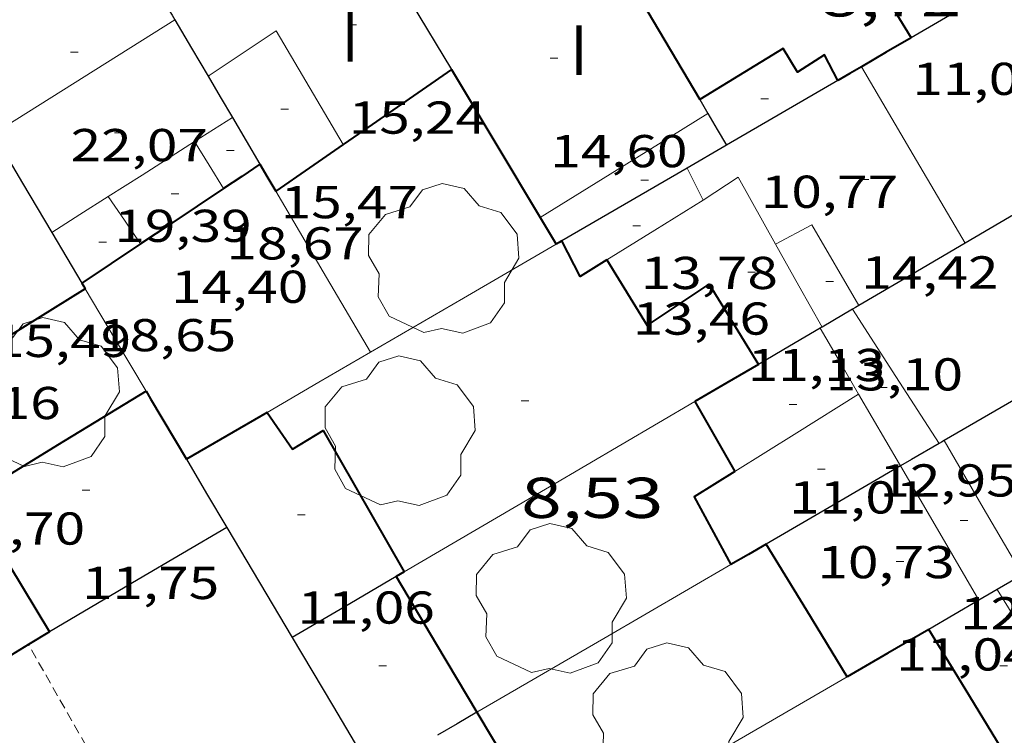
# Model space of a CAD drawing. Units: inches. Extents: x 453994 to 455000, y 4598498 to 4599002.
# Drawn here: x 454088 to 454113, y 4598734 to 4598753 of the extents above; entities that cross this region are included whole.
import ezdxf
from ezdxf.enums import TextEntityAlignment as Align

# ---------------------------------------------------------------- set-up
doc = ezdxf.new("R2010")
doc.units = ezdxf.units.IN
doc.header["$MEASUREMENT"] = 0
doc.linetypes.add('TRAZOS2', pattern=[0.375, 0.25, -0.125])
for name, color, linetype, lineweight in [('ARBRE', 7, 'Continuous', 0), ('CARENER', 7, 'Continuous', 0), ('COTA ALTIMETRICA', 7, 'Continuous', 0), ('COTA EDIFICI', 7, 'Continuous', 0), ('FACANA EXTERIOR', 7, 'Continuous', 0), ('FACANA INTERIOR', 7, 'Continuous', 0), ('LINIA VOLUMETRICA', 7, 'Continuous', 0), ('MITGERES', 7, 'Continuous', 0), ('MUR', 7, 'Continuous', 0), ('TEXT DE NUMERO DE PLANTES', 7, 'Continuous', 0), ('VORERA', 7, 'Continuous', 0)]:
    doc.layers.add(name, color=color, linetype=linetype, lineweight=lineweight)
doc.styles.add('Style-Arial', font='ARIAL.TTF')

# ---------------------------------------------------------------- blocks, each defined once
blk = doc.blocks.new('COTA')
at = {"color": 0, "linetype": 'ByBlock', "lineweight": -2}
blk.add_line((0, 0), (0.2, 0), dxfattribs=at)
blk = doc.blocks.new('ARBRE')
at = {"color": 0, "linetype": 'ByBlock', "lineweight": -2, "flags": 128}
blk.add_lwpolyline([(-0.507, -1.872), (-1.415, -1.448), (-1.697, -0.9400000000000001), (-1.675, -0.342), (-1.951, 0.138), (-1.943, 0.686), (-1.511, 1.208), (-0.871, 1.406), (-0.543, 1.846), (-0.027, 2.012), (0.541, 1.882), (0.933, 1.428), (1.495, 1.262), (1.921, 0.6940000000000001), (1.969, 0.068), (1.593, -0.562), (1.593, -1.098), (1.229, -1.618), (0.505, -1.886), (-0.049, -1.762), (-0.507, -1.872)], dxfattribs=at)

msp = doc.modelspace()

# ---------------------------------------------------------------- linework, layer by layer
at = {"layer": 'CARENER', "color": 1, "linetype": 'TRAZOS2', "lineweight": 20, "elevation": 16.2890252544712}
msp.add_lwpolyline([(454095.6477043483, 4598722.563862519), (454087.8270840509, 4598736.275672299)], dxfattribs=at)
at = {"layer": 'FACANA EXTERIOR', "color": 1, "linetype": 'Continuous', "lineweight": 40, "elevation": 15.18002353375778}
msp.add_lwpolyline([(454098.8569270866, 4598751.263882667), (454096.5669115181, 4598749.679897586), (454096.0371494496, 4598749.31406783)], dxfattribs=at)
at = {"layer": 'FACANA EXTERIOR', "color": 1, "linetype": 'Continuous', "lineweight": 40, "extrusion": (2.21174264230007e-06, 0.2884885061561067, 0.9574833585033874), "elevation": 1326699.733610785, "flags": 128}
msp.add_lwpolyline([(-454063.5998617111, -4403227.56886306), (-454064.7568636572, -4403225.558381233), (-454065.9148656049, -4403223.547899403)], dxfattribs=at)
at = {"layer": 'FACANA EXTERIOR', "color": 1, "linetype": 'Continuous', "lineweight": 40, "extrusion": (0.5690579632666162, -0.8222974124018869, -1.085402863115704e-07), "elevation": -3523132.695217153, "flags": 128}
msp.add_lwpolyline([(2990356.914273623, 14.69362154237797), (2990355.844093943, 14.66162149276517), (2990354.77391426, 14.62862144160197)], dxfattribs=at)
at = {"layer": 'FACANA EXTERIOR', "color": 1, "linetype": 'Continuous', "lineweight": 40, "elevation": 15.07603248711286, "flags": 128}
msp.add_lwpolyline([(454096.0371494496, 4598749.31406783), (454096.0369079197, 4598749.313901041)], dxfattribs=at)
at = {"layer": 'FACANA EXTERIOR', "color": 1, "linetype": 'Continuous', "lineweight": 40, "extrusion": (-6.912406702319248e-07, -0.0911022234549756, 0.9958415460710013), "elevation": -418938.00193249, "flags": 128}
msp.add_lwpolyline([(454058.969752348, 4579630.241136939), (454058.4947516116, 4579629.922812711), (454058.0187508737, 4579629.604488482)], dxfattribs=at)
at = {"layer": 'FACANA EXTERIOR', "color": 1, "linetype": 'Continuous', "lineweight": 40, "extrusion": (-0.8613702252778306, -0.5079776913947426, 7.077235715421583e-06), "elevation": -2727204.730582247, "flags": 128}
msp.add_lwpolyline([(-3730555.735998332, 29.45208646139733), (-3730555.328505369, 29.50508654357581), (-3730554.921012406, 29.55808662574835)], dxfattribs=at)
at = {"layer": 'FACANA EXTERIOR', "color": 1, "linetype": 'Continuous', "lineweight": 40, "extrusion": (-0.2233808429265813, 0.2489803777301441, 0.9423957610891321), "elevation": 1043579.899714613, "flags": 128}
msp.add_lwpolyline([(-3409065.980720479, -2940050.200280338), (-3409064.349937545, -2940050.448412284), (-3409063.408566132, -2940050.591910278)], dxfattribs=at)
at = {"layer": 'FACANA EXTERIOR', "color": 1, "linetype": 'Continuous', "lineweight": 40, "extrusion": (0.6348183826519647, 0.5463516989148257, 0.546356515601331), "elevation": 2800812.627803135, "flags": 128}
msp.add_lwpolyline([(3189375.888474168, -1827023.731903775), (3189375.486964447, -1827023.606538338), (3189375.084696787, -1827023.479978945)], dxfattribs=at)
at = {"layer": 'FACANA EXTERIOR', "color": 1, "linetype": 'Continuous', "lineweight": 40, "extrusion": (-0.2238974979550448, 1.675591951201833e-06, 0.9746126976428447), "elevation": -101651.4048305388, "flags": 128}
msp.add_lwpolyline([(-4598750.200107063, 442542.7966108304), (-4598750.157107005, 442542.7206831111), (-4598750.113106945, 442542.6447553919)], dxfattribs=at)
at = {"layer": 'FACANA EXTERIOR', "color": 1, "linetype": 'Continuous', "lineweight": 40, "extrusion": (-0.2011818884183459, -0.1435330466847237, 0.9689809659027514), "elevation": -751416.197696371, "flags": 128}
msp.add_lwpolyline([(-3479897.334171458, 2946245.959241908), (-3479897.385686344, 2946245.113550214), (-3479898.419912817, 2946245.275405084)], dxfattribs=at)
at = {"layer": 'FACANA EXTERIOR', "color": 1, "linetype": 'Continuous', "lineweight": 40, "extrusion": (0.3944402400910126, -0.6497771873315119, 0.6497741944864338), "elevation": -2809037.062275809, "flags": 128}
msp.add_lwpolyline([(2774520.269002219, 2401253.39632485), (2774519.348519486, 2401253.334493005), (2774518.428555674, 2401253.273976731)], dxfattribs=at)
at = {"layer": 'FACANA EXTERIOR', "color": 1, "linetype": 'Continuous', "lineweight": 40, "extrusion": (-0.03736715582892002, -0.08553567730641942, 0.9956341414259503), "elevation": -410309.4558400182, "flags": 128}
msp.add_lwpolyline([(-1424886.535213237, 4376757.048512668), (-1424887.885440393, 4376755.07725588), (-1424888.255606781, 4376755.323662979)], dxfattribs=at)
at = {"layer": 'FACANA EXTERIOR', "color": 1, "linetype": 'Continuous', "lineweight": 40, "extrusion": (1.242510231643632e-06, 0.1622066071970823, 0.9867568173466387), "elevation": 745957.8483847168, "flags": 128}
msp.add_lwpolyline([(-454053.9922484931, -4537845.399939034), (-454054.0352485651, -4537845.325959195), (-454054.0792486386, -4537845.251979358)], dxfattribs=at)
at = {"layer": 'FACANA EXTERIOR', "color": 1, "linetype": 'Continuous', "lineweight": 40, "extrusion": (-0.5052859803913452, 0.862951955800523, 9.63770011070845e-08), "elevation": 3739040.935220036, "flags": 128}
msp.add_lwpolyline([(-2715553.067357916, 12.49066237183733), (-2715552.105537315, 12.37566219354133), (-2715551.143716715, 12.26166201679573)], dxfattribs=at)
at = {"layer": 'FACANA EXTERIOR', "color": 1, "linetype": 'Continuous', "lineweight": 40, "extrusion": (0.4733471878678644, -0.8233244945841849, 0.3131760149744567), "elevation": -3571311.275114422, "flags": 128}
msp.add_lwpolyline([(2685773.743915312, 1177705.309809545), (2685771.044346853, 1177705.083420746), (2685769.233552605, 1177704.930739927)], dxfattribs=at)
at = {"layer": 'FACANA EXTERIOR', "color": 1, "linetype": 'Continuous', "lineweight": 40, "extrusion": (0.3134794082241996, 0.3334230048128541, 0.8891342758441906), "elevation": 1675684.552795227, "flags": 128}
msp.add_lwpolyline([(2819222.02318202, -3255564.941377221), (2819221.802314238, -3255564.86926904), (2819220.040851795, -3255564.298958866)], dxfattribs=at)
at = {"layer": 'FACANA EXTERIOR', "color": 1, "linetype": 'Continuous', "lineweight": 40, "extrusion": (-2.72899141172528e-07, -0.03518173037087969, 0.9993809313009911), "elevation": -161780.8812441428, "flags": 128}
msp.add_lwpolyline([(454069.5341355087, 4595899.578334753), (454070.0551364705, 4595898.668770351), (454070.5771374335, 4595897.759205948)], dxfattribs=at)
at = {"layer": 'FACANA EXTERIOR', "color": 1, "linetype": 'Continuous', "lineweight": 40, "extrusion": (-2.665116739371084e-06, -0.3629615021490104, 0.9318041360450335), "elevation": -1669156.701034477, "flags": 128}
msp.add_lwpolyline([(454060.2816629447, 4285134.488089434), (454059.2306611657, 4285133.832371495), (454058.1786593851, 4285133.176653553)], dxfattribs=at)
at = {"layer": 'FACANA EXTERIOR', "color": 1, "linetype": 'Continuous', "lineweight": 40, "extrusion": (-0.1460397803459105, -0.08200167703075442, 0.9858742858603535), "elevation": -443411.4900534397, "flags": 128}
msp.add_lwpolyline([(-3787527.698024281, 2610105.274278252), (-3787527.640652983, 2610104.008506347), (-3787525.629521127, 2610103.978653237)], dxfattribs=at)
at = {"layer": 'FACANA EXTERIOR', "color": 1, "linetype": 'Continuous', "lineweight": 40, "extrusion": (0.4294868079842308, -0.7944035410263047, 0.4294928355309142), "elevation": -3458216.723048002, "flags": 128}
msp.add_lwpolyline([(2586556.148438671, 1644711.839384508), (2586555.619923027, 1644711.800627773), (2586555.090527715, 1644711.762978374)], dxfattribs=at)
at = {"layer": 'FACANA EXTERIOR', "color": 1, "linetype": 'Continuous', "lineweight": 40, "extrusion": (0.4906222034484602, 0.3199024727294867, 0.8105259165658663), "elevation": 1693951.587826202, "flags": 128}
msp.add_lwpolyline([(3604167.780163228, -2344159.850466896), (3604169.806351665, -2344159.922175733), (3604171.832248637, -2344159.992177218)], dxfattribs=at)
at = {"layer": 'FACANA EXTERIOR', "color": 1, "linetype": 'Continuous', "lineweight": 40, "extrusion": (-0.5048767655633316, 0.8631914339208359, -8.507491208354097e-15), "elevation": 3740328.055576021, "flags": 128}
msp.add_lwpolyline([(-2713769.237758323, 11.57601797925121), (-2713769.11495748, 11.56201795754561), (-2713768.992156639, 11.54701793428961)], dxfattribs=at)
at = {"layer": 'FACANA EXTERIOR', "color": 1, "linetype": 'Continuous', "lineweight": 40, "extrusion": (-0.6536231241898656, -0.3815199716378149, 0.6536201670433377), "elevation": -2051311.470179013, "flags": 128}
msp.add_lwpolyline([(-3742744.640695792, 1771603.768653428), (-3742742.582950131, 1771603.796401052), (-3742740.524700357, 1771603.82546999)], dxfattribs=at)
at = {"layer": 'FACANA EXTERIOR', "color": 1, "linetype": 'Continuous', "lineweight": 40, "extrusion": (-0.1742310889920966, 0.1742337373275377, 0.9691677524585239), "elevation": 722147.9345420052, "flags": 128}
msp.add_lwpolyline([(-3572880.79587564, -2840355.83015632), (-3572879.607227293, -2840356.154829721), (-3572878.419993163, -2840356.479503123)], dxfattribs=at)
at = {"layer": 'FACANA EXTERIOR', "color": 1, "linetype": 'Continuous', "lineweight": 40, "extrusion": (-0.6466150147783887, -0.4047000568923101, 0.6466118515883429), "elevation": -2154737.159619359, "flags": 128}
msp.add_lwpolyline([(-3657263.185497218, 1826500.201668348), (-3657265.005928898, 1826500.230508778), (-3657266.826891121, 1826500.258038281)], dxfattribs=at)
at = {"layer": 'FACANA EXTERIOR', "color": 1, "linetype": 'Continuous', "lineweight": 40, "extrusion": (0.7650039055940553, 0.4614230104346143, 0.449285911049189), "elevation": 2469355.015316049, "flags": 128}
msp.add_lwpolyline([(3703338.06463467, -1241828.685730685), (3703335.829683705, -1241828.658866617), (3703334.011298722, -1241828.637599229)], dxfattribs=at)
at = {"layer": 'FACANA EXTERIOR', "color": 1, "linetype": 'Continuous', "lineweight": 40}
for points in [[(454102.9098957274, 4598746.302844221, 11.2780174854112), (454103.9618844292, 4598744.598833597, 11.1620173055648), (454105.5778951064, 4598745.675823004, 11.1760173272704), (454106.865881215, 4598743.581809985, 11.0440171226176)], [(454094.0488518366, 4598742.328905293, 11.0040170606016), (454094.7098456078, 4598741.372898795, 11.0230170900592), (454095.5138505191, 4598741.855893442, 11.0010170559504), (454097.6288258532, 4598738.172871686, 10.8560168311424)]]:
    msp.add_polyline3d(points, dxfattribs=at)
at = {"layer": 'FACANA INTERIOR', "color": 204, "linetype": 'Continuous', "lineweight": 40, "extrusion": (3.925394845064671e-06, 0.5280222756563625, 0.849230520174156), "elevation": 2428262.232474934, "flags": 128}
msp.add_lwpolyline([(-454075.0611415037, -3905396.086093682), (-454075.8601425408, -3905394.538808075), (-454076.6601435797, -3905392.99152247)], dxfattribs=at)
at = {"layer": 'FACANA INTERIOR', "color": 204, "linetype": 'Continuous', "lineweight": 40, "extrusion": (-0.2390995311366958, 0.1677125270992707, 0.9564015487566865), "elevation": 662704.8502598834, "flags": 128}
msp.add_lwpolyline([(-4025676.615719519, -2170136.971265009), (-4025675.873657248, -2170135.266103636), (-4025675.131594978, -2170133.560942263)], dxfattribs=at)
at = {"layer": 'FACANA INTERIOR', "color": 204, "linetype": 'Continuous', "lineweight": 40, "extrusion": (-0.2209065660729946, 1.676134754626391e-06, 0.9752949754115564), "elevation": -100293.205752531, "flags": 128}
msp.add_lwpolyline([(-4598755.541239368, 442861.4296023615), (-4598755.164238784, 442860.7641616256), (-4598754.786238196, 442860.0987208897)], dxfattribs=at)
at = {"layer": 'FACANA INTERIOR', "color": 204, "linetype": 'Continuous', "lineweight": 40, "extrusion": (0.3933756073051499, -0.8309670532797069, 0.3933819873112457), "elevation": -3642769.233715352, "flags": 128}
msp.add_lwpolyline([(2378122.517718927, 1558683.732744719), (2378122.164982071, 1558683.656605929), (2378121.81134138, 1558683.581554837)], dxfattribs=at)
at = {"layer": 'FACANA INTERIOR', "color": 204, "linetype": 'Continuous', "lineweight": 40, "extrusion": (1.738219671041089e-06, 0.2229627668869787, 0.9748269613521579), "elevation": 1025360.343558718, "flags": 128}
msp.add_lwpolyline([(-454050.4319912537, -4482976.57007445), (-454051.4799932386, -4482974.798475461), (-454052.5269952218, -4482973.026876472)], dxfattribs=at)
at = {"layer": 'FACANA INTERIOR', "color": 204, "linetype": 'Continuous', "lineweight": 40, "elevation": 12.83801990386564}
msp.add_lwpolyline([(454088.3787996761, 4598736.612939455), (454087.8270840509, 4598736.275672299)], dxfattribs=at)
at = {"layer": 'FACANA INTERIOR', "color": 204, "linetype": 'Continuous', "lineweight": 40, "elevation": 12.90514771407896, "flags": 128}
msp.add_lwpolyline([(454087.8270840509, 4598736.275672299), (454085.6747829418, 4598734.959957408), (454082.9707662069, 4598733.306975362)], dxfattribs=at)
at = {"layer": 'FACANA INTERIOR', "color": 204, "linetype": 'Continuous', "lineweight": 40}
msp.add_polyline3d([(454108.9365595412, 4598750.984741572, 10.730016635792), (454108.5839451327, 4598751.654809467, 10.7430166559472), (454107.8849405588, 4598751.194814057, 10.765016690056), (454107.5129447015, 4598751.816817844, 10.7780167102112), (454105.3321468413, 4598750.482691236, 10.7810167148624)], dxfattribs=at)
at = {"layer": 'LINIA VOLUMETRICA', "color": 1, "linetype": 'Continuous', "lineweight": 20, "extrusion": (0.3658451322083454, -0.6580885328288897, 0.6580857255696841), "elevation": -2860244.552162882, "flags": 128}
msp.add_lwpolyline([(2631359.499221236, 2499934.52488743), (2631356.706630466, 2499934.300434505), (2631353.913553799, 2499934.074653455)], dxfattribs=at)
at = {"layer": 'LINIA VOLUMETRICA', "color": 1, "linetype": 'Continuous', "lineweight": 20, "elevation": 15.13212532295428, "flags": 128}
msp.add_lwpolyline([(454096.0371494496, 4598749.31406783), (454094.2849276763, 4598752.275918927), (454092.5108013331, 4598751.094352752)], dxfattribs=at)
at = {"layer": 'LINIA VOLUMETRICA', "color": 1, "linetype": 'Continuous', "lineweight": 20, "extrusion": (-5.967005610498216e-08, -0.008256996205973184, 0.999965910425776), "elevation": -37956.6639657233, "flags": 128}
msp.add_lwpolyline([(454109.5499451561, 4598594.696906532), (454110.9019297922, 4598592.395814264), (454112.2529144267, 4598590.094722003)], dxfattribs=at)
at = {"layer": 'LINIA VOLUMETRICA', "color": 1, "linetype": 'Continuous', "lineweight": 20, "extrusion": (-0.3151157792493248, 0.4947652317368423, 0.809882344005893), "elevation": 2132217.732252751, "flags": 128}
msp.add_lwpolyline([(-2853454.112692281, -2943834.515396291), (-2853451.541758188, -2943834.558015393), (-2853448.970517844, -2943834.602339256)], dxfattribs=at)
at = {"layer": 'LINIA VOLUMETRICA', "color": 1, "linetype": 'Continuous', "lineweight": 20, "extrusion": (-0.5306184317293429, 0.802743688214728, 0.2721151427989783), "elevation": 3450672.910482993, "flags": 128}
msp.add_lwpolyline([(-2914688.581646305, -975781.3351014757), (-2914687.997776813, -975781.3745917104), (-2914687.412521665, -975781.4130427287)], dxfattribs=at)
at = {"layer": 'LINIA VOLUMETRICA', "color": 1, "linetype": 'Continuous', "lineweight": 20, "extrusion": (0.3842144732713635, -0.6790887824690692, 0.62547395153874), "elevation": -2948477.616730207, "flags": 128}
msp.add_lwpolyline([(2659773.322481034, 2363637.28828098), (2659771.701681676, 2363637.156270966), (2659770.653309761, 2363637.070400374)], dxfattribs=at)
at = {"layer": 'LINIA VOLUMETRICA', "color": 1, "linetype": 'Continuous', "lineweight": 20, "extrusion": (0.05311640523274985, -4.000461854102275e-07, 0.9985883273376422), "elevation": 24136.23857494883, "flags": 128}
msp.add_lwpolyline([(4598751.583793128, -453416.3216083603), (4598752.194794098, -453415.9450762714), (4598752.806795065, -453415.5685441826)], dxfattribs=at)
at = {"layer": 'LINIA VOLUMETRICA', "color": 1, "linetype": 'Continuous', "lineweight": 20, "elevation": 15.13202346050821}
msp.add_lwpolyline([(454096.0373484525, 4598749.313731448), (454096.0371494496, 4598749.31406783)], dxfattribs=at)
at = {"layer": 'LINIA VOLUMETRICA', "color": 1, "linetype": 'Continuous', "lineweight": 20, "extrusion": (-0.6689540730750209, -0.3240434277612519, 0.6689516462653173), "elevation": -1793959.835110809, "flags": 128}
msp.add_lwpolyline([(-3940775.716958351, 1614526.4932591), (-3940775.250992134, 1614526.501331159), (-3940774.784589961, 1614526.510748561)], dxfattribs=at)
at = {"layer": 'LINIA VOLUMETRICA', "color": 1, "linetype": 'Continuous', "lineweight": 20, "extrusion": (0.134176753107223, -0.2059962516944225, 0.9693101377853487), "elevation": -886380.1508898832, "flags": 128}
msp.add_lwpolyline([(2890440.248303449, 3494907.587598951), (2890441.340294611, 3494907.58759895), (2890441.206572418, 3494905.525288203)], dxfattribs=at)
at = {"layer": 'LINIA VOLUMETRICA', "color": 1, "linetype": 'Continuous', "lineweight": 20, "extrusion": (-0.1964132326127271, 0.1964161684739023, 0.9606469334863098), "elevation": 814098.5680536353, "flags": 128}
msp.add_lwpolyline([(-3572874.010327957, -2815403.206106324), (-3572873.159677202, -2815403.404110512), (-3572872.310440663, -2815403.6021147)], dxfattribs=at)
at = {"layer": 'LINIA VOLUMETRICA', "color": 1, "linetype": 'Continuous', "lineweight": 20, "extrusion": (-0.7968229514186842, -0.5527079174106175, 0.2441047769381736), "elevation": -2903589.164597793, "flags": 128}
msp.add_lwpolyline([(-3519887.994656995, 730909.2159790058), (-3519888.741901476, 730909.2304157558), (-3519889.490537587, 730909.243821309)], dxfattribs=at)
at = {"layer": 'LINIA VOLUMETRICA', "color": 1, "linetype": 'Continuous', "lineweight": 20, "extrusion": (0.375296442301591, -0.8156358068205847, 0.4403303430697258), "elevation": -3580472.968388177, "flags": 128}
msp.add_lwpolyline([(2334812.520599469, 1756006.111334018), (2334811.054036532, 1756005.691434778), (2334809.588800049, 1756005.27264933)], dxfattribs=at)
at = {"layer": 'LINIA VOLUMETRICA', "color": 1, "linetype": 'Continuous', "lineweight": 20, "extrusion": (0.1118208283526793, -0.1073627102930542, 0.9879116108159933), "elevation": -442940.9303219002, "flags": 128}
msp.add_lwpolyline([(3631765.676712536, 2822900.313102155), (3631766.696485992, 2822899.984108065), (3631766.026249985, 2822897.610189919)], dxfattribs=at)
at = {"layer": 'LINIA VOLUMETRICA', "color": 1, "linetype": 'Continuous', "lineweight": 20, "extrusion": (0.4595027926899698, -3.486490218118277e-06, 0.8881763245538371), "elevation": 208660.1801916437, "flags": 128}
msp.add_lwpolyline([(4598750.157230935, -403289.8359792937), (4598749.078229262, -403290.5171514001), (4598747.998227588, -403291.1983235067)], dxfattribs=at)
at = {"layer": 'LINIA VOLUMETRICA', "color": 1, "linetype": 'Continuous', "lineweight": 20, "extrusion": (-0.001953108341252722, 0.001595786614010066, 0.999996819411387), "elevation": 6467.978023683188, "flags": 128}
msp.add_lwpolyline([(454108.4795732287, 4598740.550711312), (454109.6105693198, 4598738.801697794), (454110.7415654112, 4598737.052684271)], dxfattribs=at)
at = {"layer": 'LINIA VOLUMETRICA', "color": 1, "linetype": 'Continuous', "lineweight": 20, "extrusion": (-0.6488941377529912, -0.3973370213989071, 0.6488911229286825), "elevation": -2121911.226772185, "flags": 128}
msp.add_lwpolyline([(-3684759.181309955, 1809615.490334029), (-3684758.186589317, 1809615.458791608), (-3684757.192390893, 1809615.42593492)], dxfattribs=at)
at = {"layer": 'LINIA VOLUMETRICA', "color": 1, "linetype": 'Continuous', "lineweight": 20, "extrusion": (0.5293308323451661, -0.8484155054740402, 5.048164454972542e-08), "elevation": -3661270.5547456, "flags": 128}
msp.add_lwpolyline([(2819529.878496793, 11.52484454028107), (2819527.976115068, 11.20284404105228), (2819526.073733347, 10.87984354027307)], dxfattribs=at)
at = {"layer": 'LINIA VOLUMETRICA', "color": 1, "linetype": 'Continuous', "lineweight": 20, "extrusion": (0.6581479083233602, 0.3656311887068328, 0.6581452458343935), "elevation": 1980323.641797922, "flags": 128}
msp.add_lwpolyline([(3799509.394420833, -1731097.17994222), (3799507.279151203, -1731097.249009431), (3799507.227187329, -1731097.250337646)], dxfattribs=at)
at = {"layer": 'LINIA VOLUMETRICA', "color": 1, "linetype": 'Continuous', "lineweight": 20, "extrusion": (-0.01812067629283075, 0.03110770364631256, 0.9993517658285014), "elevation": 134841.8301486459, "flags": 128}
msp.add_lwpolyline([(-2707135.287773939, -3742709.9690634), (-2707135.287773941, -3742707.941320135), (-2707135.28777394, -3742705.91357687)], dxfattribs=at)
at = {"layer": 'LINIA VOLUMETRICA', "color": 1, "linetype": 'Continuous', "lineweight": 20, "extrusion": (0.01243827358773082, -0.02129878477447515, 0.9996957792835216), "elevation": -92286.16983274063, "flags": 128}
msp.add_lwpolyline([(2711256.213356795, 3741016.919800131), (2711256.213356796, 3741014.892610762), (2711256.213356796, 3741012.865421394)], dxfattribs=at)
at = {"layer": 'LINIA VOLUMETRICA', "color": 1, "linetype": 'Continuous', "lineweight": 20, "extrusion": (-0.8487426573268971, -0.5288061096788476, 5.597744634337601e-15), "elevation": -2817265.744407558, "flags": 128}
msp.add_lwpolyline([(-3663007.088996374, 12.42501927949034), (-3663005.269823413, 12.25401901437194), (-3663003.450650452, 12.08401875080394)], dxfattribs=at)
at = {"layer": 'MITGERES', "color": 1, "linetype": 'Continuous', "lineweight": 30, "extrusion": (0.8570170825355692, 0.5152879971235452, 1.620575839703537e-05), "elevation": 2758851.805782375, "flags": 128}
msp.add_lwpolyline([(3707220.769095739, -33.38626826695068), (3707218.735289991, -32.86126745292177), (3707216.701484242, -32.33626663890476)], dxfattribs=at)
at = {"layer": 'MITGERES', "color": 1, "linetype": 'Continuous', "lineweight": 30, "extrusion": (-0.5027088932949286, 0.8644557643987155, 1.438280350533762e-07), "elevation": 3747132.196443978, "flags": 128}
msp.add_lwpolyline([(-2704394.146865969, 15.3580819858092), (-2704393.231833949, 15.17908170828759), (-2704392.316801931, 14.99908142921559)], dxfattribs=at)
at = {"layer": 'MITGERES', "color": 1, "linetype": 'Continuous', "lineweight": 30, "extrusion": (0.861759356943287, 0.5073172683052419, 8.216112024781573e-15), "elevation": 2724344.312475552, "flags": 128}
msp.add_lwpolyline([(3732649.803562902, 9.548014780835688), (3732649.659670359, 9.566014808742889), (3732649.515777815, 9.585014838200488)], dxfattribs=at)
at = {"layer": 'MITGERES', "color": 1, "linetype": 'Continuous', "lineweight": 30, "extrusion": (0.7139872588514368, 0.4950842622328076, 0.495089656009099), "elevation": 2600990.414521468, "flags": 128}
msp.add_lwpolyline([(3520360.996474314, -1482103.794852428), (3520360.147132469, -1482103.66709596), (3520359.298612387, -1482103.54049045)], dxfattribs=at)
at = {"layer": 'MITGERES', "color": 1, "linetype": 'Continuous', "lineweight": 30, "extrusion": (-0.03096707728119038, 0.1304099490736443, 0.9909764302481016), "elevation": 585670.6956134458, "flags": 128}
msp.add_lwpolyline([(-1504280.15439134, -4329993.381738319), (-1504280.339024769, -4329992.777423223), (-1504280.523658198, -4329992.173108125)], dxfattribs=at)
at = {"layer": 'MITGERES', "color": 1, "linetype": 'Continuous', "lineweight": 30, "extrusion": (-0.2208377050938784, 1.68504649529232e-06, 0.9753105700268145), "elevation": -100261.8942983515, "flags": 128}
msp.add_lwpolyline([(-4598754.449635766, 442866.3586188315), (-4598753.605634396, 442864.8688346936), (-4598752.760633023, 442863.3790505558)], dxfattribs=at)
at = {"layer": 'MITGERES', "color": 1, "linetype": 'Continuous', "lineweight": 30, "extrusion": (2.305547392892141e-06, 0.3068508066765, 0.9517576279897451), "elevation": 1411144.435672396, "flags": 128}
msp.add_lwpolyline([(-454070.7788490871, -4376894.877135434), (-454070.886849241, -4376894.684859286), (-454070.9938493934, -4376894.492583138)], dxfattribs=at)
at = {"layer": 'MITGERES', "color": 1, "linetype": 'Continuous', "lineweight": 30, "extrusion": (-0.8459892072396731, -0.3770261986354437, 0.3770325009551517), "elevation": -2118012.435338099, "flags": 128}
msp.add_lwpolyline([(-4015637.186476588, 862204.0334680848), (-4015636.71347188, 862204.177065798), (-4015636.239553777, 862204.3195838291)], dxfattribs=at)
at = {"layer": 'MITGERES', "color": 1, "linetype": 'Continuous', "lineweight": 30, "extrusion": (-0.8617193789105474, -0.5073851712555467, -3.616048693413886e-15), "elevation": -2724638.427898047, "flags": 128}
msp.add_lwpolyline([(-3732431.876653239, 9.968015444534776), (-3732431.171082872, 10.06001558717158), (-3732430.465512506, 10.15101572825798)], dxfattribs=at)
at = {"layer": 'MITGERES', "color": 1, "linetype": 'Continuous', "lineweight": 30, "elevation": 14.32433531285552, "flags": 128}
msp.add_lwpolyline([(454117.5317828821, 4598749.830629413), (454112.2529135193, 4598746.738774011)], dxfattribs=at)
at = {"layer": 'MITGERES', "color": 1, "linetype": 'Continuous', "lineweight": 30, "extrusion": (0.7049250904480001, 0.5015352807977586, 0.5015406055066652), "elevation": 2626537.357416423, "flags": 128}
msp.add_lwpolyline([(3483891.50729617, -1522660.227783571), (3483890.020139492, -1522659.982734477), (3483888.532168001, -1522659.736529492)], dxfattribs=at)
at = {"layer": 'MITGERES', "color": 1, "linetype": 'Continuous', "lineweight": 30, "extrusion": (-0.08819035232819208, -0.2262224294245225, 0.9700751899628689), "elevation": -1080373.994179368, "flags": 128}
msp.add_lwpolyline([(-1247242.504808237, 4316466.788970209), (-1247242.533722818, 4316466.751903324), (-1247243.24633852, 4316465.829349765)], dxfattribs=at)
at = {"layer": 'MITGERES', "color": 1, "linetype": 'Continuous', "lineweight": 30, "extrusion": (0.5025125644333627, -0.8645699061305548, -9.584813729163587e-08), "elevation": -3747746.26096864, "flags": 128}
msp.add_lwpolyline([(2703534.520213109, 13.85480753923013), (2703532.633714756, 13.48480696558213), (2703530.747216404, 13.11580639348452)], dxfattribs=at)
at = {"layer": 'MITGERES', "color": 1, "linetype": 'Continuous', "lineweight": 30, "extrusion": (-0.8112051233501715, -0.4134859159924355, 0.4134920133767153), "elevation": -2269871.742253331, "flags": 128}
msp.add_lwpolyline([(-3890980.598174492, 1030835.935575258), (-3890979.829900762, 1030836.055288868), (-3890979.062517965, 1030836.176100768)], dxfattribs=at)
at = {"layer": 'MITGERES', "color": 1, "linetype": 'Continuous', "lineweight": 30, "extrusion": (-0.4901550645477399, 0.7207570197230034, 0.4901605157682684), "elevation": 3092000.23700343, "flags": 128}
msp.add_lwpolyline([(-2961574.432641809, -1738764.193359369), (-2961572.8307553, -1738764.412488836), (-2961571.228041891, -1738764.632765576)], dxfattribs=at)
at = {"layer": 'MITGERES', "color": 1, "linetype": 'Continuous', "lineweight": 30, "extrusion": (0.06345046171470746, -0.3294677727751533, 0.9420323909562613), "elevation": -1486312.408123723, "flags": 128}
msp.add_lwpolyline([(1315582.74436359, 4173102.978218426), (1315582.182524705, 4173102.766607498), (1315581.87988585, 4173102.653350943)], dxfattribs=at)
at = {"layer": 'MITGERES', "color": 1, "linetype": 'Continuous', "lineweight": 30, "extrusion": (-0.5038644715630051, 0.8637827240090726, -6.551239428594599e-15), "elevation": 3743506.94815116, "flags": 128}
msp.add_lwpolyline([(-2709396.202389137, 13.21202050840941), (-2709396.105141878, 13.20002048980461), (-2709396.00789462, 13.18902047275021)], dxfattribs=at)
at = {"layer": 'MITGERES', "color": 1, "linetype": 'Continuous', "lineweight": 30, "extrusion": (-0.1240046677972734, -0.02211431820278504, 0.9920351804724035), "elevation": -157996.7012853529, "flags": 128}
msp.add_lwpolyline([(-4447590.98247185, 1244442.524354583), (-4447590.659947582, 1244441.643128831), (-4447590.337423312, 1244440.761903078)], dxfattribs=at)
at = {"layer": 'MITGERES', "color": 1, "linetype": 'Continuous', "lineweight": 30, "extrusion": (-0.3764701637189593, 0.4392219478687356, 0.8156925256123251), "elevation": 1848921.899546851, "flags": 128}
msp.add_lwpolyline([(-3337583.882935042, -2607045.769904997), (-3337583.854842505, -2607045.776819612), (-3337583.826858433, -2607045.782005576)], dxfattribs=at)
at = {"layer": 'MITGERES', "color": 1, "linetype": 'Continuous', "lineweight": 30, "extrusion": (-9.927660291438344e-07, -0.129283893799953, 0.9916076213921196), "elevation": -594532.3654423511, "flags": 128}
msp.add_lwpolyline([(454079.032305048, 4560153.692847225), (454077.7123030714, 4560152.919354469), (454076.3933010966, 4560152.145861715)], dxfattribs=at)
at = {"layer": 'MITGERES', "color": 1, "linetype": 'Continuous', "lineweight": 30, "extrusion": (0.3647649296450091, -0.7052253134656914, 0.607950494159096), "elevation": -3077498.026923941, "flags": 128}
msp.add_lwpolyline([(2516087.748024665, 2356469.65150405), (2516086.913772607, 2356469.583491723), (2516086.585713508, 2356469.557042483)], dxfattribs=at)
at = {"layer": 'MITGERES', "color": 1, "linetype": 'Continuous', "lineweight": 30, "extrusion": (-9.661894539299546e-07, -0.1304545526190471, 0.9914542902726433), "elevation": -599915.9125263997, "flags": 128}
msp.add_lwpolyline([(454077.6470638048, 4559446.905739078), (454077.5820636972, 4559446.867411495), (454077.5160635879, 4559446.829083909)], dxfattribs=at)
at = {"layer": 'MITGERES', "color": 1, "linetype": 'Continuous', "lineweight": 30, "extrusion": (1.227418268657732e-06, 0.1633179027813522, 0.98657349580738), "elevation": 751068.4063865237, "flags": 128}
msp.add_lwpolyline([(-454057.3839153172, -4536997.620113162), (-454057.9119160721, -4536996.720026732), (-454058.438916825, -4536995.819940305)], dxfattribs=at)
at = {"layer": 'MITGERES', "color": 1, "linetype": 'Continuous', "lineweight": 30, "extrusion": (0.255696260475089, -0.5436895604254341, 0.799387943531458), "elevation": -2384164.016350929, "flags": 128}
msp.add_lwpolyline([(2368075.930390352, 3172162.183249693), (2368073.909488347, 3172161.963547857), (2368071.88906567, 3172161.742181613)], dxfattribs=at)
at = {"layer": 'MITGERES', "color": 1, "linetype": 'Continuous', "lineweight": 30, "extrusion": (1.093187433245645e-07, 0.01692181813633195, 0.9998568157846147), "elevation": 77833.04727642251, "flags": 128}
msp.add_lwpolyline([(-454063.291929708, -4598083.560671221), (-454060.9809245929, -4598082.201477106), (-454058.6699194781, -4598080.842282988)], dxfattribs=at)
at = {"layer": 'MITGERES', "color": 1, "linetype": 'Continuous', "lineweight": 30, "extrusion": (1.253220768571833e-06, 0.1636185679597658, 0.9865236764605424), "elevation": 752451.0983096979, "flags": 128}
msp.add_lwpolyline([(-454057.7772101833, -4536766.774563893), (-454058.6302116089, -4536765.319959001), (-454059.482213033, -4536763.865354111)], dxfattribs=at)
at = {"layer": 'MITGERES', "color": 1, "linetype": 'Continuous', "lineweight": 30, "extrusion": (-0.4900530013541738, 0.720895765631068, 0.490058517892468), "elevation": 3092684.643371514, "flags": 128}
msp.add_lwpolyline([(-2960896.257782155, -1738675.114435972), (-2960894.69080537, -1738675.328962224), (-2960893.123001578, -1738675.544635676)], dxfattribs=at)
at = {"layer": 'MITGERES', "color": 1, "linetype": 'Continuous', "lineweight": 30, "extrusion": (-9.560473683657193e-07, -0.1291184236401834, 0.9916291810327892), "elevation": -593768.5946523696, "flags": 128}
msp.add_lwpolyline([(454079.6958377258, 4560248.000581062), (454079.3648371774, 4560247.806960058), (454079.0348366308, 4560247.613339053)], dxfattribs=at)
at = {"layer": 'MITGERES', "color": 1, "linetype": 'Continuous', "lineweight": 30, "extrusion": (0.1369418469258763, -0.3560568651950797, 0.9243757024651734), "elevation": -1575212.367138694, "flags": 128}
msp.add_lwpolyline([(2074663.751626541, 3816946.885265543), (2074663.634886365, 3816946.864294741), (2074663.212367333, 3816946.790896933)], dxfattribs=at)
at = {"layer": 'MITGERES', "color": 1, "linetype": 'Continuous', "lineweight": 30, "extrusion": (0.2556418292866443, -0.543732303261054, 0.7993762803019661), "elevation": -2384380.980561125, "flags": 128}
msp.add_lwpolyline([(2367630.821039208, 3172326.57298693), (2367630.067080648, 3172326.489768687), (2367629.312642613, 3172326.408214809)], dxfattribs=at)
at = {"layer": 'MITGERES', "color": 1, "linetype": 'Continuous', "lineweight": 30, "extrusion": (0.6229077475662649, 0.4732612794437978, 0.6229042457722874), "elevation": 2459270.497134977, "flags": 128}
msp.add_lwpolyline([(3387050.492799467, -1958176.86123245), (3387048.453409232, -1958176.486694332), (3387046.413414029, -1958176.113434502)], dxfattribs=at)
at = {"layer": 'MITGERES', "color": 1, "linetype": 'Continuous', "lineweight": 30, "extrusion": (-0.1749410864529174, 0.1749437296634072, 0.9689119194860436), "elevation": 725089.2595090803, "flags": 128}
msp.add_lwpolyline([(-3572871.07140862, -2839613.243058807), (-3572870.494408597, -2839613.400694724), (-3572869.915994358, -2839613.558330645)], dxfattribs=at)
at = {"layer": 'MUR', "color": 1, "linetype": 'Continuous', "lineweight": 20, "extrusion": (0.8616000502297229, 0.5075877790531726, -8.216795972792686e-08), "elevation": 2725515.984210972, "flags": 128}
msp.add_lwpolyline([(3731788.884941699, 10.48096599008131), (3731786.449922523, 10.79596647845731), (3731784.014903347, 11.11196696838372)], dxfattribs=at)
at = {"layer": 'MUR', "color": 1, "linetype": 'Continuous', "lineweight": 20, "extrusion": (0.3740308705365357, -0.8155690744742279, 0.441529152658047), "elevation": -3580741.65364384, "flags": 128}
msp.add_lwpolyline([(2329820.746147332, 1762073.807765645), (2329817.957673534, 1762073.195892984), (2329815.170525577, 1762072.585134845)], dxfattribs=at)
at = {"layer": 'MUR', "color": 1, "linetype": 'Continuous', "lineweight": 20, "extrusion": (-0.5769028227836034, -0.211933649092145, 0.7888391860492212), "elevation": -1236586.037709183, "flags": 128}
msp.add_lwpolyline([(-4160094.228630408, 1587176.338539395), (-4160092.701712262, 1587176.6997507), (-4160091.174200292, 1587177.059334927)], dxfattribs=at)
at = {"layer": 'MUR', "color": 1, "linetype": 'Continuous', "lineweight": 20, "extrusion": (-0.496146377953968, 0.6139395370184622, 0.6139356778431392), "elevation": 2598059.822005506, "flags": 128}
msp.add_lwpolyline([(-3243704.861315233, -2020671.48448123), (-3243703.317913197, -2020671.87213959), (-3243701.773882607, -2020672.258531093)], dxfattribs=at)
at = {"layer": 'MUR', "color": 1, "linetype": 'Continuous', "lineweight": 20, "extrusion": (-0.08641316889745367, -0.08641187406452015, 0.9925047870220868), "elevation": -436614.109692324, "flags": 128}
msp.add_lwpolyline([(-2930727.982571897, 3546103.035859264), (-2930729.092024561, 3546098.756185282), (-2930730.202891441, 3546094.4765113)], dxfattribs=at)
at = {"layer": 'MUR', "color": 1, "linetype": 'Continuous', "lineweight": 20, "extrusion": (-0.06236276119042772, -0.02228849110725858, 0.9978046447982026), "elevation": -130807.2944493244, "flags": 128}
msp.add_lwpolyline([(-4177640.763970379, 1970993.156283136), (-4177640.065951913, 1970989.381328181), (-4177639.367933448, 1970985.606373224)], dxfattribs=at)
at = {"layer": 'MUR', "color": 1, "linetype": 'Continuous', "lineweight": 20, "elevation": 13.42302081070375}
msp.add_lwpolyline([(454109.1798230105, 4598735.437779805), (454105.3898004196, 4598733.234805144), (454104.2224172878, 4598732.556127354)], dxfattribs=at)
at = {"layer": 'VORERA', "color": 1, "linetype": 'Continuous', "lineweight": 0, "extrusion": (-0.8598531853367981, -0.5104179053078833, 0.01122771603107591), "elevation": -2737765.613289813, "flags": 128}
msp.add_lwpolyline([(-3722661.987664037, 30747.35196721734), (-3722719.638543088, 30748.20402224569), (-3722721.60737168, 30748.2040222457)], dxfattribs=at)
at = {"layer": 'VORERA', "color": 1, "linetype": 'Continuous', "lineweight": 0, "extrusion": (-0.6142312851975501, -0.2713010883630557, 0.7410233786714069), "elevation": -1526536.355700375, "flags": 128}
msp.add_lwpolyline([(-4023213.342066455, 1684649.641464141), (-4023190.790185248, 1684649.501474485), (-4023143.434353363, 1684648.132852214)], dxfattribs=at)

# ---------------------------------------------------------------- block references
at = {"layer": 'ARBRE', "color": 3, "linetype": 'Continuous', "lineweight": 0, "xscale": 1.000001550400009, "yscale": 1.000001550399986, "zscale": 1.0000015504, "rotation": 359.9995652666707}
for p in [(454098.6468889588, 4598746.281876533, 8.895013790808001), (454088.2298463508, 4598742.794950167, 10.0820156311328), (454097.5118531159, 4598741.789878181, 8.928013841971204), (454101.4528260609, 4598737.418841502, 9.033014004763203), (454104.4988072011, 4598734.310813571, 8.765013589256002)]:
    msp.add_blockref('ARBRE', p, dxfattribs=at)
at = {"layer": 'COTA ALTIMETRICA', "color": 7, "linetype": 'Continuous', "lineweight": 0, "xscale": 1.000001550400009, "yscale": 1.000001550399986, "zscale": 1.0000015504, "rotation": 359.9995652666707}
msp.add_blockref('COTA', (454100.6748643781, 4598742.627855481, 8.529013223361602), dxfattribs=at)
at = {"layer": 'COTA EDIFICI', "color": 7, "linetype": 'Continuous', "lineweight": 0, "xscale": 1.000001550400009, "yscale": 1.000001550399986, "zscale": 1.0000015504, "rotation": 359.9995652666707}
for p in [(454096.1809318216, 4598752.434904783, 15.2390236265456), (454088.9279151366, 4598751.717958705, 22.070034217328), (454101.4359333374, 4598751.560863555, 14.5960226296384), (454106.9279338169, 4598750.501820244, 10.7660166916064), (454094.4079123424, 4598750.229914819, 15.4740239908896), (454090.0689009338, 4598749.612946784, 19.39403006845761), (454092.9919019981, 4598749.155923897, 18.6710289475184), (454103.7929128936, 4598748.384840748, 13.77502135676), (454109.5459219192, 4598748.398797119, 14.4180223536672), (454091.5458911748, 4598748.024933116, 14.4010223273104), (454103.5869035451, 4598747.194840467, 13.4580208652832), (454089.6658786846, 4598746.762945423, 18.6460289087584), (454106.5868990152, 4598745.984815829, 11.1320172590528), (454108.6209003173, 4598745.740800017, 13.10102031179041), (454110.0198815069, 4598742.975785115, 12.9460200714784), (454107.6638745004, 4598742.533802306, 11.0020170575008), (454108.4038628399, 4598740.845794074, 10.7260166295904), (454089.2238289914, 4598740.303938763, 11.7500182172), (454094.8448328348, 4598739.661895119, 11.0590171458736), (454112.1228584992, 4598739.513763791, 12.3930192141072), (454110.4598477794, 4598738.440774745, 11.035017108664), (454096.9688062556, 4598735.724872897, 11.515017852856), (454113.1618313304, 4598735.720750026, 11.555017914872)]:
    msp.add_blockref('COTA', p, dxfattribs=at)

# ---------------------------------------------------------------- texts
at = {"layer": 'COTA ALTIMETRICA', "color": 7, "linetype": 'Continuous', "lineweight": 0, "style": 'Style-Arial', "width": 1.333331428571429}
for s, p in [('8,72', (454108.4469604444, 4598753.700813678, 8.724013525689601)), ('8,53', (454100.674849203, 4598740.62785238, 8.529013223361602))]:
    msp.add_text(s, height=1.05000162792, rotation=359.99956526667, dxfattribs=at).set_placement(p, align=Align.TOP_LEFT)
at = {"layer": 'COTA EDIFICI', "color": 7, "linetype": 'Continuous', "lineweight": 0, "style": 'Style-Arial', "width": 1.25}
for s, p in [('11,03', (454110.881947102, 4598751.444791704, 11.0340171071136)), ('15,24', (454096.1809166466, 4598750.434901684, 15.2390236265456)), ('22,07', (454088.9278999615, 4598749.717955604, 22.070034217328)), ('14,60', (454101.4359181623, 4598749.560860455, 14.5960226296384)), ('10,77', (454106.9279186418, 4598748.501817144, 10.7660166916064)), ('15,47', (454094.4078971673, 4598748.229911718, 15.4740239908896)), ('19,39', (454090.0688857587, 4598747.612943683, 19.39403006845761)), ('18,67', (454092.991886823, 4598747.155920796, 18.6710289475184)), ('13,78', (454103.7928977186, 4598746.384837648, 13.77502135676)), ('14,42', (454109.5459067441, 4598746.398794019, 14.4180223536672)), ('14,40', (454091.5458759997, 4598746.024930015, 14.4010223273104)), ('13,46', (454103.58688837, 4598745.194837366, 13.4580208652832)), ('18,65', (454089.6658635095, 4598744.762942323, 18.6460289087584)), ('15,49', (454086.9278581264, 4598744.612962864, 15.4910240172464)), ('11,13', (454106.5868838402, 4598743.984812727, 11.1320172590528)), ('13,10', (454108.6208851422, 4598743.740796916, 13.10102031179041)), ('12,16', (454085.0908429942, 4598742.993974293, 12.1640188590656)), ('12,95', (454110.0198663317, 4598740.975782013, 12.9460200714784)), ('11,01', (454107.6638593253, 4598740.533799205, 11.0020170575008)), ('11,70', (454085.7248191507, 4598739.72196441, 11.7010181412304)), ('10,73', (454108.4038476648, 4598738.845790973, 10.7260166295904)), ('11,75', (454089.2238138163, 4598738.303935662, 11.7500182172)), ('11,06', (454094.8448176597, 4598737.661892017, 11.0590171458736)), ('12,39', (454112.122843324, 4598737.513760691, 12.3930192141072)), ('11,04', (454110.4598326044, 4598736.440771645, 11.035017108664))]:
    msp.add_text(s, height=0.8400013023360002, rotation=359.99956526667, dxfattribs=at).set_placement(p, align=Align.TOP_LEFT)
at = {"layer": 'TEXT DE NUMERO DE PLANTES', "color": 7, "linetype": 'Continuous', "lineweight": 0, "style": 'Style-Arial', "width": 0.8076910650906692}
for p in [(454096.2133910526, 4598752.122905054), (454102.1843976618, 4598751.773859208)]:
    msp.add_text('I', height=1.300004015523101, rotation=359.99956526667, dxfattribs=at).set_placement(p, align=Align.MIDDLE_CENTER)

doc.saveas('drawing.dxf')
